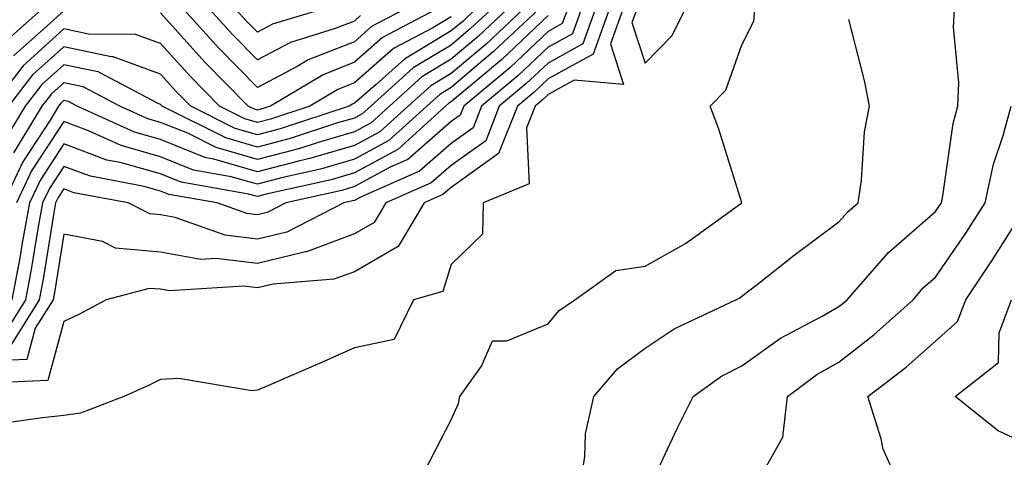
# Model space of a CAD drawing. Units: inches. Extents: x 1042403 to 1043768, y 7202858 to 7205498.
# Drawn here: x 1042913 to 1043015, y 7203136 to 7203181 of the extents above; entities that cross this region are included whole.
import ezdxf

# ---------------------------------------------------------------- set-up
doc = ezdxf.new("R2010")
doc.units = ezdxf.units.IN
doc.header["$MEASUREMENT"] = 0
doc.layers.add('Contour_10427202', color=7, linetype='Continuous', true_color=0xa48bef)

msp = doc.modelspace()

# ---------------------------------------------------------------- linework, layer by layer
at = {"layer": 'Contour_10427202'}
for points in [[(1042978.4, 7203132.27, 2943), (1042981.37, 7203138.6, 2943), (1042983.03, 7203141.92, 2943), (1042985.96, 7203144.01, 2943), (1042988.05, 7203145.1, 2943), (1042992.03, 7203147.94, 2943), (1042996.35, 7203150.22, 2943), (1042998.05, 7203151.2, 2943), (1042998.46, 7203151.51, 2943), (1042998.91, 7203151.92, 2943), (1043003.17, 7203156.8, 2943), (1043008.05, 7203161.04, 2943), (1043008.64, 7203161.92, 2943), (1043008.79, 7203162.66, 2943), (1043009.85, 7203170.12, 2943), (1043010.34, 7203171.92, 2943), (1043010.45, 7203174.32, 2943), (1043009.89, 7203180.08, 2943), (1043010, 7203181.92, 2943), (1043011.72, 7203185.59, 2943), (1043012.6, 7203187.37, 2943), (1043014.51, 7203191.92, 2943), (1043016.12, 7203193.85, 2943)], [(1042974.34, 7203181.92, 2944), (1042972.68, 7203177.29, 2944), (1042968.05, 7203174.75, 2944), (1042966.6, 7203173.37, 2944), (1042964.87, 7203171.92, 2944), (1042962.93, 7203167.04, 2944), (1042958.05, 7203163.52, 2944), (1042957.19, 7203162.78, 2944), (1042955.26, 7203161.92, 2944), (1042952.56, 7203157.41, 2944), (1042948.05, 7203154.81, 2944), (1042945.94, 7203154.03, 2944), (1042939.67, 7203153.54, 2944), (1042938.05, 7203153.15, 2944), (1042936.64, 7203153.33, 2944), (1042928.95, 7203152.82, 2944), (1042928.05, 7203152.99, 2944), (1042926.88, 7203153.09, 2944), (1042922.44, 7203151.92, 2944), (1042919.59, 7203150.38, 2944), (1042918.05, 7203149.65, 2944), (1042916.41, 7203143.56, 2944), (1042909.38, 7203143.25, 2944)], [(1042975.76, 7203181.92, 2945), (1042974.48, 7203178.35, 2945), (1042975.82, 7203174.15, 2945), (1042970.73, 7203174.6, 2945), (1042968.05, 7203173.11, 2945), (1042967.44, 7203172.53, 2945), (1042966.7, 7203171.92, 2945), (1042965.82, 7203169.69, 2945), (1042966.08, 7203163.89, 2945), (1042961.33, 7203161.92, 2945), (1042961.27, 7203158.7, 2945), (1042958.05, 7203155.55, 2945), (1042957.19, 7203152.78, 2945), (1042954.14, 7203151.92, 2945), (1042952.17, 7203147.8, 2945), (1042948.05, 7203146.96, 2945), (1042944.59, 7203145.38, 2945), (1042939.18, 7203143.05, 2945), (1042938.05, 7203142.56, 2945), (1042937.46, 7203142.51, 2945), (1042929.91, 7203143.78, 2945), (1042928.05, 7203143.68, 2945), (1042926.88, 7203143.09, 2945), (1042924.26, 7203141.92, 2945), (1042919.77, 7203140.2, 2945), (1042918.05, 7203139.97, 2945), (1042915.84, 7203139.71, 2945), (1042910.94, 7203139.03, 2945)], [(1042915.76, 7203181.92, 2932), (1042911.68, 7203178.29, 2932)], [(1042972.91, 7203181.92, 2943), (1042971.62, 7203178.35, 2943), (1042968.05, 7203176.37, 2943), (1042965.76, 7203174.21, 2943), (1042963.01, 7203171.92, 2943), (1042961.62, 7203168.35, 2943), (1042958.05, 7203165.79, 2943), (1042955.98, 7203163.99, 2943), (1042951.29, 7203161.92, 2943), (1042950.08, 7203159.89, 2943), (1042948.05, 7203158.74, 2943), (1042943.11, 7203156.86, 2943), (1042942.99, 7203156.86, 2943), (1042938.05, 7203155.67, 2943), (1042933.79, 7203156.18, 2943), (1042932.21, 7203156.08, 2943), (1042928.05, 7203156.84, 2943), (1042923.38, 7203157.25, 2943), (1042922.05, 7203157.92, 2943), (1042918.05, 7203158.7, 2943), (1042917.11, 7203152.86, 2943), (1042916.94, 7203151.92, 2943), (1042915.1, 7203148.97, 2943), (1042914.24, 7203145.73, 2943), (1042911.76, 7203145.63, 2943)], [(1042970.04, 7203181.92, 2941), (1042969.51, 7203180.46, 2941), (1042968.05, 7203179.63, 2941), (1042964.09, 7203175.88, 2941), (1042959.34, 7203171.92, 2941), (1042958.97, 7203171, 2941), (1042958.05, 7203170.34, 2941), (1042953.56, 7203166.41, 2941), (1042951.74, 7203165.61, 2941), (1042948.05, 7203163.6, 2941), (1042946.76, 7203163.21, 2941), (1042940.96, 7203161.92, 2941), (1042939.03, 7203160.94, 2941), (1042938.05, 7203160.69, 2941), (1042936.96, 7203160.83, 2941), (1042933.89, 7203161.92, 2941), (1042928.91, 7203162.78, 2941), (1042928.05, 7203163.13, 2941), (1042926.35, 7203163.62, 2941), (1042920.8, 7203164.67, 2941), (1042918.05, 7203165.69, 2941), (1042916.57, 7203163.4, 2941), (1042915.86, 7203161.92, 2941), (1042915.37, 7203159.24, 2941), (1042914.73, 7203155.24, 2941), (1042914.1, 7203151.92, 2941), (1042911.78, 7203148.19, 2941)], [(1042962.17, 7203181.92, 2936), (1042960.04, 7203179.93, 2936), (1042958.05, 7203178.23, 2936), (1042954.1, 7203175.87, 2936), (1042949.73, 7203171.92, 2936), (1042948.85, 7203171.12, 2936), (1042948.05, 7203170.69, 2936), (1042946.31, 7203170.18, 2936), (1042941.41, 7203168.56, 2936), (1042938.05, 7203167.68, 2936), (1042934.77, 7203168.64, 2936), (1042928.21, 7203171.92, 2936), (1042928.13, 7203172, 2936), (1042928.05, 7203172.1, 2936), (1042927.78, 7203172.19, 2936), (1042921.59, 7203175.46, 2936), (1042918.05, 7203176.2, 2936), (1042915.8, 7203174.17, 2936), (1042914.07, 7203171.92, 2936), (1042911.8, 7203168.17, 2936)], [(1042965.43, 7203181.92, 2938), (1042961.64, 7203178.33, 2938), (1042958.05, 7203175.3, 2938), (1042955.94, 7203174.03, 2938), (1042953.6, 7203171.92, 2938), (1042950.69, 7203169.28, 2938), (1042948.05, 7203167.86, 2938), (1042943.46, 7203166.51, 2938), (1042942.41, 7203166.28, 2938), (1042938.05, 7203165.12, 2938), (1042933.54, 7203166.43, 2938), (1042932.72, 7203166.59, 2938), (1042928.05, 7203168.46, 2938), (1042925.35, 7203169.22, 2938), (1042919.42, 7203171.92, 2938), (1042918.52, 7203172.39, 2938), (1042918.05, 7203172.49, 2938), (1042917.76, 7203172.21, 2938), (1042917.52, 7203171.92, 2938), (1042916.7, 7203170.57, 2938), (1042913.81, 7203166.16, 2938), (1042911.84, 7203161.92, 2938)], [(1042960.53, 7203181.92, 2935), (1042959.26, 7203180.71, 2935), (1042958.05, 7203179.69, 2935), (1042953.21, 7203176.76, 2935), (1042950.3, 7203174.17, 2935), (1042948.05, 7203172.21, 2935), (1042947.85, 7203172.12, 2935), (1042947.5, 7203171.92, 2935), (1042940.39, 7203169.58, 2935), (1042938.05, 7203168.95, 2935), (1042935.75, 7203169.62, 2935), (1042931.17, 7203171.92, 2935), (1042929.61, 7203173.48, 2935), (1042928.05, 7203175.24, 2935), (1042923.15, 7203177.02, 2935), (1042922.95, 7203177.02, 2935), (1042918.05, 7203178.05, 2935), (1042914.83, 7203175.14, 2935), (1042912.35, 7203171.92, 2935)], [(1042971.47, 7203181.92, 2942), (1042970.57, 7203179.4, 2942), (1042968.05, 7203178.01, 2942), (1042964.92, 7203175.05, 2942), (1042961.17, 7203171.92, 2942), (1042960.3, 7203169.67, 2942), (1042958.05, 7203168.07, 2942), (1042954.77, 7203165.2, 2942), (1042948.62, 7203162.49, 2942), (1042948.05, 7203162.17, 2942), (1042947.85, 7203162.12, 2942), (1042946.96, 7203161.92, 2942), (1042941.06, 7203158.91, 2942), (1042938.05, 7203158.19, 2942), (1042934.71, 7203158.58, 2942), (1042929.55, 7203160.42, 2942), (1042928.05, 7203160.69, 2942), (1042926.92, 7203160.79, 2942), (1042924.69, 7203161.92, 2942), (1042919.1, 7203162.97, 2942), (1042918.05, 7203163.38, 2942), (1042917.48, 7203162.49, 2942), (1042917.21, 7203161.92, 2942), (1042917.01, 7203160.88, 2942), (1042915.92, 7203154.05, 2942), (1042915.51, 7203151.92, 2942), (1042912.66, 7203147.31, 2942)], [(1042968.05, 7203181.28, 2940), (1042963.25, 7203176.72, 2940), (1042960.92, 7203174.79, 2940), (1042958.05, 7203172.37, 2940), (1042957.78, 7203172.19, 2940), (1042957.46, 7203171.92, 2940), (1042952.52, 7203167.45, 2940), (1042948.05, 7203165.03, 2940), (1042945.65, 7203164.32, 2940), (1042938.95, 7203162.82, 2940), (1042938.05, 7203162.58, 2940), (1042937.13, 7203162.84, 2940), (1042930.18, 7203164.05, 2940), (1042928.05, 7203164.91, 2940), (1042923.87, 7203166.1, 2940), (1042922.48, 7203166.35, 2940), (1042918.05, 7203168.01, 2940), (1042915.65, 7203164.32, 2940), (1042914.51, 7203161.92, 2940), (1042913.73, 7203157.6, 2940), (1042913.54, 7203156.43, 2940), (1042912.68, 7203151.92, 2940)], [(1042918.05, 7203181.76, 2933), (1042916.31, 7203180.18, 2933), (1042912.85, 7203177.12, 2933)], [(1042963.79, 7203181.92, 2937), (1042960.84, 7203179.13, 2937), (1042958.05, 7203176.76, 2937), (1042955.02, 7203174.95, 2937), (1042951.66, 7203171.92, 2937), (1042949.77, 7203170.2, 2937), (1042948.05, 7203169.26, 2937), (1042944.3, 7203168.17, 2937), (1042942.42, 7203167.55, 2937), (1042938.05, 7203166.39, 2937), (1042933.77, 7203167.64, 2937), (1042930.86, 7203169.11, 2937), (1042928.05, 7203170.24, 2937), (1042926.74, 7203170.61, 2937), (1042923.85, 7203171.92, 2937), (1042920.04, 7203173.91, 2937), (1042918.05, 7203174.34, 2937), (1042916.78, 7203173.19, 2937), (1042915.8, 7203171.92, 2937), (1042912.87, 7203167.1, 2937)], [(1042967.07, 7203181.92, 2939), (1042962.42, 7203177.55, 2939), (1042958.05, 7203173.83, 2939), (1042956.86, 7203173.11, 2939), (1042955.53, 7203171.92, 2939), (1042951.6, 7203168.37, 2939), (1042948.05, 7203166.43, 2939), (1042944.55, 7203165.42, 2939), (1042940.67, 7203164.54, 2939), (1042938.05, 7203163.85, 2939), (1042935.34, 7203164.63, 2939), (1042931.45, 7203165.32, 2939), (1042928.05, 7203166.69, 2939), (1042923.97, 7203167.84, 2939), (1042920.59, 7203169.38, 2939), (1042918.05, 7203170.32, 2939), (1042914.73, 7203165.24, 2939), (1042913.17, 7203161.92, 2939)], [(1042956.47, 7203181.92, 2933), (1042950.96, 7203179.01, 2933), (1042948.05, 7203176.45, 2933), (1042944.81, 7203175.16, 2933), (1042939.38, 7203171.92, 2933), (1042938.38, 7203171.59, 2933), (1042938.05, 7203171.51, 2933), (1042937.72, 7203171.59, 2933), (1042937.09, 7203171.92, 2933), (1042932.6, 7203176.47, 2933), (1042928.05, 7203181.55, 2933)], [(1042953.19, 7203181.92, 2932), (1042949.83, 7203180.14, 2932), (1042948.05, 7203178.58, 2932), (1042943.26, 7203176.71, 2932), (1042942.15, 7203176.02, 2932), (1042938.05, 7203173.83, 2932), (1042934.05, 7203177.92, 2932), (1042930.43, 7203181.92, 2932)], [(1042948.69, 7203181.28, 2931), (1042948.05, 7203180.71, 2931), (1042946.06, 7203179.93, 2931), (1042941.47, 7203178.5, 2931), (1042938.05, 7203176.71, 2931), (1042935.45, 7203179.32, 2931), (1042933.13, 7203181.92, 2931)], [(1042944.63, 7203181.92, 2930), (1042939.59, 7203180.38, 2930), (1042938.05, 7203179.56, 2930), (1042936.88, 7203180.75, 2930), (1042935.82, 7203181.92, 2930)], [(1042955.47, 7203134.5, 2945), (1042958.05, 7203139.5, 2945), (1042958.79, 7203141.18, 2945), (1042958.95, 7203141.92, 2945), (1042961.17, 7203145.05, 2945), (1042962.29, 7203147.68, 2945), (1042963.79, 7203147.66, 2945), (1042968.05, 7203149.42, 2945), (1042969.18, 7203150.79, 2945), (1042970.82, 7203151.92, 2945), (1042975.02, 7203154.95, 2945), (1042978.05, 7203155.4, 2945), (1042982.23, 7203157.74, 2945), (1042988.05, 7203161.92, 2945), (1042988.03, 7203161.94, 2945), (1042985.67, 7203169.54, 2945), (1042984.79, 7203171.92, 2945), (1042986.39, 7203173.58, 2945), (1042988.05, 7203178.25, 2945), (1042989.28, 7203180.69, 2945), (1042989.4, 7203181.92, 2945)], [(1042977.19, 7203181.92, 2946), (1042976.7, 7203180.57, 2946), (1042978.05, 7203176.37, 2946), (1042980.8, 7203179.17, 2946), (1042982.19, 7203181.92, 2946)], [(1042958.05, 7203181.16, 2934), (1042956.14, 7203180.01, 2934), (1042952.09, 7203177.88, 2934), (1042948.05, 7203174.32, 2934), (1042946.33, 7203173.64, 2934), (1042943.44, 7203171.92, 2934), (1042939.4, 7203170.57, 2934), (1042938.05, 7203170.22, 2934), (1042936.74, 7203170.61, 2934), (1042934.12, 7203171.92, 2934), (1042931.12, 7203174.99, 2934), (1042928.05, 7203178.4, 2934), (1042925.45, 7203179.32, 2934), (1042920.61, 7203179.36, 2934), (1042918.05, 7203179.91, 2934), (1042913.87, 7203176.1, 2934), (1042910.63, 7203171.92, 2934)], [(1042971.23, 7203131.92, 2944), (1042971.84, 7203135.71, 2944), (1042971.92, 7203138.05, 2944), (1042972.78, 7203141.92, 2944), (1042975.2, 7203144.77, 2944), (1042978.05, 7203146.9, 2944), (1042981.06, 7203148.91, 2944), (1042987.44, 7203151.92, 2944), (1042987.85, 7203152.12, 2944), (1042988.05, 7203152.27, 2944), (1042989.63, 7203153.5, 2944), (1042993.46, 7203156.51, 2944), (1042998.05, 7203159.95, 2944), (1042998.97, 7203161, 2944), (1043000.04, 7203161.92, 2944), (1043000.41, 7203164.28, 2944), (1043000.71, 7203169.26, 2944), (1043001.23, 7203171.92, 2944), (1043000.69, 7203174.56, 2944), (1042999.1, 7203180.87, 2944)], [(1042990.28, 7203134.15, 2942), (1042992.27, 7203137.7, 2942), (1042992.74, 7203141.92, 2942), (1042995.78, 7203144.19, 2942), (1042998.05, 7203145.47, 2942), (1043001.68, 7203148.29, 2942), (1043005.73, 7203151.92, 2942), (1043006.8, 7203153.17, 2942), (1043008.05, 7203154.24, 2942), (1043011.16, 7203158.81, 2942), (1043013.15, 7203161.92, 2942), (1043014.03, 7203165.94, 2942), (1043015.02, 7203168.89, 2942), (1043015.84, 7203171.92, 2942)], [(1043018.05, 7203126.22, 2941), (1043014.07, 7203127.94, 2941), (1043011.45, 7203128.52, 2941), (1043008.05, 7203129.62, 2941), (1043006.55, 7203130.42, 2941), (1043004.65, 7203131.92, 2941), (1043002.62, 7203136.49, 2941), (1043002.42, 7203137.55, 2941), (1043001.06, 7203141.92, 2941), (1043005.02, 7203144.95, 2941), (1043008.05, 7203147.62, 2941), (1043010.32, 7203149.65, 2941), (1043011.16, 7203151.92, 2941), (1043013.93, 7203156.04, 2941), (1043016.94, 7203160.81, 2941)], [(1043018.05, 7203136.72, 2940), (1043014.5, 7203138.37, 2940), (1043010.08, 7203141.92, 2940), (1043014.55, 7203145.42, 2940), (1043014.61, 7203148.48, 2940), (1043015.88, 7203151.92, 2940)]]:
    msp.add_polyline3d(points, dxfattribs=at)

doc.saveas('drawing.dxf')
